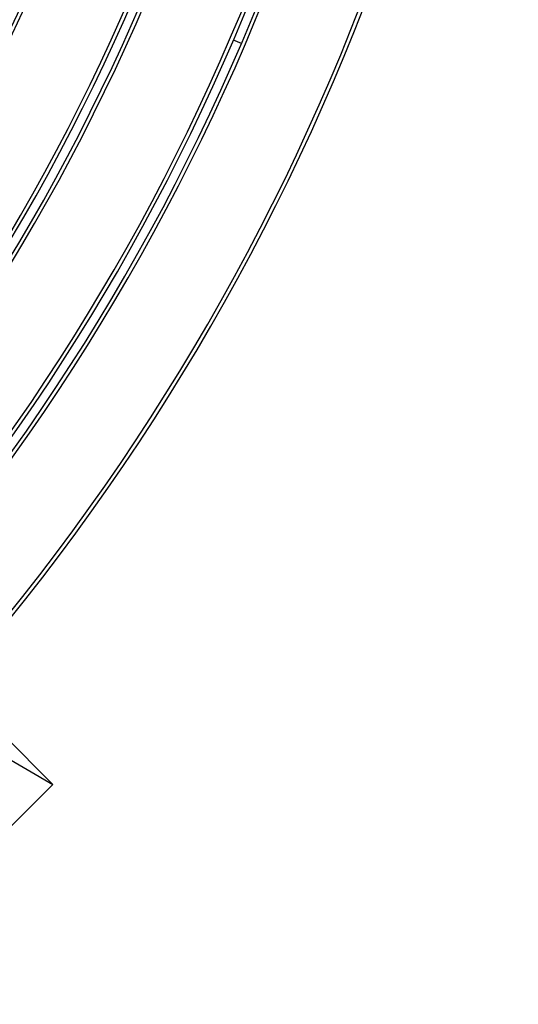
# Model space of a CAD drawing. Extents: x 0 to 12600, y 0 to 8910.
# Drawn here: x 5013 to 5414, y 4321 to 5112 of the extents above; entities that cross this region are included whole.
import ezdxf

# ---------------------------------------------------------------- set-up
doc = ezdxf.new("R2010")
doc.units = 0
doc.header["$LTSCALE"] = 9
doc.layers.get('DEFPOINTS').update_dxf_attribs({"linetype": 'CONTINUOUS'})
for name, color, linetype in [('P001', 131, 'CONTINUOUS'), ('P019', 71, 'CONTINUOUS'), ('P901', 135, 'CONTINUOUS')]:
    doc.layers.add(name, color=color, linetype=linetype)

msp = doc.modelspace()

# ---------------------------------------------------------------- linework, layer by layer
at = {"layer": 'DEFPOINTS'}
msp.add_line((4191.19, 4992.33), (5039.72, 4497.36), dxfattribs=at)
at = {"layer": 'P001'}
msp.add_line((5191.23, 5093.09), (5184.76, 5095.77), dxfattribs=at)
for radius, start, end in [(1500, 315.5552, 359.45802), (1580, 315.54262, 359.46994), (1587, 315.54023, 359.47228), (1667, 315.5143, 359.4976), (1674, 315.51215, 359.4997), (1754, 315.48879, 359.52252), (1761, 315.48685, 359.52442), (1841, 315.46571, 359.54507)]:
    msp.add_arc((3572.83, 5787.27), radius, start, end, dxfattribs=at)
at = {"layer": 'P019'}
msp.add_lwpolyline([(4782.87, 4400.66), (4862.94, 4320.58), (4862.94, 4320.58), (5039.72, 4497.36), (4959.68, 4577.4)], dxfattribs=at)
at = {"layer": 'P901'}
for radius, start, end in [(1503, 315.55783, 359.45536), (1577, 315.54365, 359.46893), (1590, 315.53921, 359.47327), (1664, 315.51523, 359.4967), (1677, 315.51123, 359.5006), (1751, 315.48963, 359.5217), (1764, 315.48602, 359.52523), (1838, 315.46646, 359.54433)]:
    msp.add_arc((3572.83, 5787.27), radius, start, end, dxfattribs=at)

doc.saveas('drawing.dxf')
